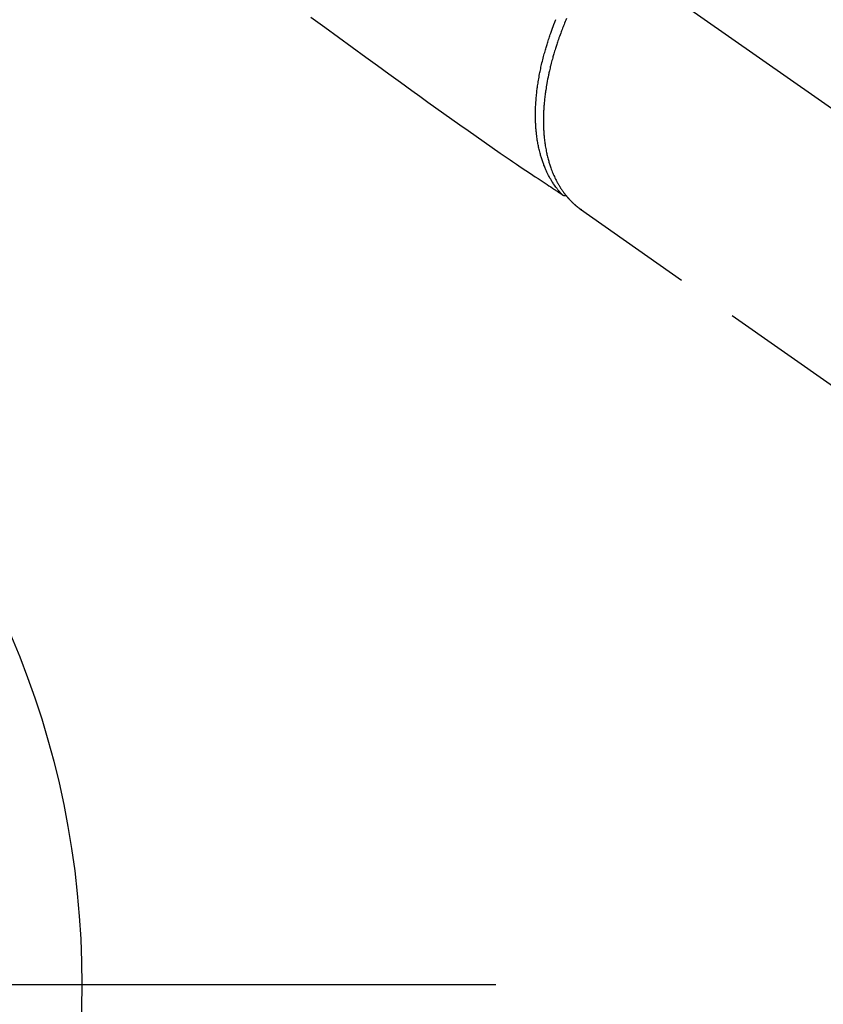
# Model space of a CAD drawing. Extents: x 27948 to 54421, y -22053 to -13183.
# Drawn here: x 45408 to 45490, y -15307 to -15207 of the extents above; entities that cross this region are included whole.
import ezdxf

# ---------------------------------------------------------------- set-up
doc = ezdxf.new("R2010")
doc.units = 0
doc.header["$LTSCALE"] = 50
doc.header["$MEASUREMENT"] = 0
for name, pattern in [('CENTER', [2, 1.25, -0.25, 0.25, -0.25]), ('CENTER2', [1.125, 0.75, -0.125, 0.125, -0.125]), ('HIDDEN', [0.375, 0.25, -0.125])]:
    doc.linetypes.add(name, pattern=pattern)
doc.layers.get('0').update_dxf_attribs({"linetype": 'CONTINUOUS'})
doc.layers.add('150-機器', color=8, linetype='CONTINUOUS')
doc.layers.add('160-文字', color=254, linetype='CONTINUOUS')
doc.styles.add('KH001', font='txt')
doc.dimstyles.new('KH1xx030', dxfattribs={"dimscale": 30, "dimtxt": 2, "dimasz": 0.6, "dimexe": 0.3, "dimexo": 1.2, "dimgap": 0.5, "dimtad": 3, "dimdec": 1, "dimdsep": 46, "dimlunit": 6, "dimtxsty": 'KH001', "dimblk": 'DOT', "dimcen": 1, "dimdle": 1, "dimclrd": 256, "dimclre": 256, "dimclrt": 256, "dimadec": 0, "dimazin": 0, "dimtfac": 1, "dimtdec": 1, "dimtix": 1, "dimtmove": 2, "dimatfit": 3, "dimldrblk": 'CLOSEDBLANK', "dimfxl": 1, "dimtolj": 1, "dimtzin": 0, "dimlwd": -1, "dimlwe": -1, "dimarcsym": 0})

# ---------------------------------------------------------------- blocks, each defined once
blk = doc.blocks.new('F402_H')
at = {"layer": '150-機器', "color": 13, "linetype": 'CENTER2'}
blk.add_line((0, 0), (244.018, -170.863), dxfattribs=at)
at = {"layer": '150-機器', "color": 13, "linetype": 'HIDDEN'}
for p, q in [((141.06, -126.775), (140.96, -126.704)), ((140.96, -126.704), (201.303, -168.957))]:
    blk.add_line(p, q, dxfattribs=at)
for points in [[(113.687, -107.274), (115.078, -108.283), (116.469, -109.292), (117.861, -110.3), (119.252, -111.309), (120.416, -112.152), (121.581, -112.995), (122.745, -113.839), (123.908, -114.684), (124.714, -115.272), (125.52, -115.86), (126.328, -116.445), (127.139, -117.027), (127.953, -117.602), (128.769, -118.172), (129.587, -118.741), (130.403, -119.312), (131.207, -119.882), (132.011, -120.451), (132.818, -121.017), (133.632, -121.573), (133.849, -121.719), (134.067, -121.865), (134.285, -122.01), (134.503, -122.154), (134.975, -122.468), (135.447, -122.783), (135.918, -123.097), (136.389, -123.412), (136.686, -123.609), (136.983, -123.807), (137.28, -124.005), (137.576, -124.203), (137.765, -124.328), (137.954, -124.454), (138.142, -124.58), (138.331, -124.706), (138.397, -124.75), (138.463, -124.794), (138.529, -124.838), (138.596, -124.882), (138.671, -124.933), (138.747, -124.983), (138.823, -125.034), (138.899, -125.084), (138.938, -125.11), (138.976, -125.136), (139.015, -125.161), (139.053, -125.187), (139.071, -125.199), (139.088, -125.21), (139.105, -125.222), (139.123, -125.233), (139.136, -125.242), (139.15, -125.251), (139.164, -125.259), (139.178, -125.267), (139.187, -125.272), (139.197, -125.277), (139.207, -125.282), (139.217, -125.286), (139.227, -125.29), (139.237, -125.293), (139.248, -125.297), (139.258, -125.299), (139.271, -125.303), (139.283, -125.306), (139.295, -125.309), (139.308, -125.311), (139.32, -125.313), (139.332, -125.314), (139.344, -125.315), (139.356, -125.315), (139.363, -125.315), (139.369, -125.315), (139.376, -125.315), (139.383, -125.315), (139.394, -125.314), (139.405, -125.313), (139.417, -125.312), (139.428, -125.311), (139.43, -125.311), (139.432, -125.311), (139.434, -125.311), (139.437, -125.311), (139.45, -125.31), (139.462, -125.307), (139.475, -125.304), (139.488, -125.301)], [(139.107, -125.223), (139.067, -125.179), (139.026, -125.136), (138.986, -125.092), (138.946, -125.048), (138.906, -125.003), (138.866, -124.958), (138.827, -124.912), (138.787, -124.866), (138.768, -124.843), (138.749, -124.82), (138.729, -124.797), (138.71, -124.773), (138.672, -124.726), (138.634, -124.678), (138.596, -124.63), (138.559, -124.582), (138.479, -124.476), (138.4, -124.369), (138.323, -124.26), (138.247, -124.151), (138.19, -124.064), (138.134, -123.977), (138.078, -123.889), (138.024, -123.801), (137.986, -123.738), (137.949, -123.675), (137.912, -123.612), (137.875, -123.548), (137.829, -123.465), (137.783, -123.381), (137.738, -123.297), (137.694, -123.212), (137.66, -123.145), (137.627, -123.078), (137.594, -123.01), (137.562, -122.943), (137.525, -122.864), (137.489, -122.785), (137.453, -122.705), (137.418, -122.626), (137.38, -122.535), (137.342, -122.444), (137.305, -122.352), (137.269, -122.26), (137.237, -122.177), (137.206, -122.093), (137.175, -122.009), (137.145, -121.925), (137.108, -121.818), (137.072, -121.711), (137.037, -121.603), (137.004, -121.495), (136.977, -121.407), (136.951, -121.319), (136.926, -121.231), (136.901, -121.142), (136.868, -121.018), (136.836, -120.894), (136.806, -120.769), (136.776, -120.644), (136.75, -120.528), (136.725, -120.412), (136.701, -120.295), (136.678, -120.178), (136.655, -120.059), (136.634, -119.94), (136.614, -119.821), (136.595, -119.701), (136.573, -119.555), (136.552, -119.409), (136.533, -119.262), (136.515, -119.115), (136.505, -119.027), (136.496, -118.94), (136.487, -118.853), (136.479, -118.765), (136.468, -118.651), (136.459, -118.537), (136.45, -118.423), (136.442, -118.309), (136.435, -118.193), (136.429, -118.077), (136.423, -117.96), (136.419, -117.844), (136.415, -117.753), (136.412, -117.661), (136.41, -117.57), (136.408, -117.478), (136.407, -117.358), (136.406, -117.239), (136.406, -117.119), (136.407, -117), (136.409, -116.865), (136.412, -116.73), (136.416, -116.596), (136.42, -116.461), (136.426, -116.311), (136.433, -116.16), (136.442, -116.01), (136.451, -115.859), (136.462, -115.706), (136.474, -115.553), (136.487, -115.401), (136.501, -115.248), (136.515, -115.107), (136.53, -114.966), (136.546, -114.825), (136.562, -114.684), (136.577, -114.571), (136.591, -114.457), (136.607, -114.343), (136.623, -114.23), (136.643, -114.086), (136.665, -113.942), (136.688, -113.798), (136.711, -113.655), (136.738, -113.495), (136.766, -113.335), (136.796, -113.175), (136.826, -113.016), (136.852, -112.884), (136.879, -112.753), (136.906, -112.621), (136.934, -112.49), (136.966, -112.342), (136.999, -112.195), (137.032, -112.047), (137.067, -111.9), (137.106, -111.736), (137.147, -111.573), (137.189, -111.41), (137.231, -111.247), (137.267, -111.112), (137.303, -110.977), (137.34, -110.843), (137.377, -110.709), (137.412, -110.588), (137.446, -110.468), (137.482, -110.348), (137.518, -110.229), (137.55, -110.123), (137.582, -110.018), (137.615, -109.913), (137.648, -109.807), (137.692, -109.671), (137.736, -109.536), (137.781, -109.4), (137.826, -109.265), (137.868, -109.142), (137.91, -109.019), (137.953, -108.896), (137.996, -108.774), (138.064, -108.582), (138.134, -108.391), (138.205, -108.2), (138.278, -108.009), (138.374, -107.762), (138.472, -107.516)], [(139.557, -107.398), (139.49, -107.557), (139.423, -107.716), (139.357, -107.876), (139.305, -108.004), (139.254, -108.131), (139.203, -108.259), (139.153, -108.387), (139.104, -108.514), (139.055, -108.641), (139.007, -108.769), (138.959, -108.897), (138.901, -109.056), (138.843, -109.215), (138.787, -109.374), (138.731, -109.534), (138.687, -109.661), (138.644, -109.788), (138.601, -109.915), (138.558, -110.043), (138.527, -110.138), (138.496, -110.233), (138.466, -110.328), (138.436, -110.423), (138.391, -110.565), (138.348, -110.707), (138.305, -110.85), (138.262, -110.992), (138.235, -111.087), (138.208, -111.181), (138.181, -111.276), (138.155, -111.37), (138.116, -111.511), (138.078, -111.652), (138.04, -111.794), (138.003, -111.936), (137.987, -111.998), (137.971, -112.06), (137.955, -112.122), (137.939, -112.184), (137.908, -112.309), (137.878, -112.433), (137.849, -112.558), (137.82, -112.683), (137.796, -112.791), (137.771, -112.9), (137.748, -113.008), (137.725, -113.117), (137.68, -113.331), (137.638, -113.545), (137.597, -113.76), (137.558, -113.975), (137.529, -114.142), (137.501, -114.309), (137.474, -114.476), (137.449, -114.643), (137.431, -114.763), (137.415, -114.882), (137.399, -115.003), (137.383, -115.123), (137.366, -115.256), (137.35, -115.389), (137.335, -115.523), (137.321, -115.656), (137.309, -115.774), (137.298, -115.891), (137.288, -116.009), (137.278, -116.127), (137.268, -116.257), (137.258, -116.388), (137.25, -116.518), (137.242, -116.649), (137.236, -116.764), (137.23, -116.878), (137.226, -116.993), (137.222, -117.107), (137.218, -117.235), (137.215, -117.362), (137.213, -117.49), (137.212, -117.617), (137.212, -117.7), (137.212, -117.784), (137.212, -117.868), (137.213, -117.951), (137.216, -118.13), (137.221, -118.308), (137.227, -118.486), (137.236, -118.665), (137.241, -118.759), (137.247, -118.853), (137.254, -118.947), (137.26, -119.041), (137.27, -119.161), (137.28, -119.28), (137.291, -119.399), (137.303, -119.518), (137.317, -119.648), (137.333, -119.777), (137.35, -119.907), (137.367, -120.037), (137.376, -120.1), (137.386, -120.164), (137.395, -120.228), (137.405, -120.292), (137.428, -120.43), (137.452, -120.567), (137.477, -120.705), (137.503, -120.842), (137.526, -120.952), (137.549, -121.062), (137.574, -121.172), (137.599, -121.281), (137.628, -121.4), (137.657, -121.519), (137.688, -121.638), (137.721, -121.756), (137.747, -121.849), (137.773, -121.941), (137.801, -122.033), (137.829, -122.126), (137.862, -122.227), (137.895, -122.329), (137.929, -122.43), (137.965, -122.531), (138.012, -122.662), (138.062, -122.793), (138.113, -122.923), (138.165, -123.052), (138.214, -123.168), (138.265, -123.284), (138.317, -123.398), (138.37, -123.513), (138.409, -123.594), (138.449, -123.674), (138.49, -123.754), (138.531, -123.834), (138.557, -123.884), (138.583, -123.933), (138.61, -123.982), (138.637, -124.031), (138.658, -124.07), (138.68, -124.109), (138.701, -124.147), (138.723, -124.186), (138.756, -124.243), (138.79, -124.299), (138.824, -124.356), (138.858, -124.412), (138.882, -124.449), (138.905, -124.486), (138.928, -124.523), (138.952, -124.56), (138.999, -124.633), (139.047, -124.705), (139.096, -124.777), (139.146, -124.848), (139.174, -124.888), (139.202, -124.927), (139.231, -124.967), (139.259, -125.006), (139.288, -125.044), (139.317, -125.082), (139.346, -125.121), (139.375, -125.159), (139.392, -125.18), (139.408, -125.201), (139.424, -125.222), (139.441, -125.243), (139.453, -125.257), (139.464, -125.272), (139.476, -125.286), (139.488, -125.301), (139.513, -125.332), (139.538, -125.362), (139.563, -125.393), (139.589, -125.424), (139.599, -125.436), (139.61, -125.448), (139.62, -125.46), (139.63, -125.472), (139.644, -125.488), (139.658, -125.505), (139.672, -125.521), (139.686, -125.537), (139.703, -125.557), (139.72, -125.576), (139.738, -125.596), (139.755, -125.616), (139.77, -125.631), (139.784, -125.647), (139.798, -125.662), (139.813, -125.678), (139.834, -125.701), (139.855, -125.724), (139.876, -125.747), (139.898, -125.77), (139.92, -125.793), (139.941, -125.816), (139.963, -125.838), (139.985, -125.861), (140.008, -125.883), (140.03, -125.905), (140.052, -125.928), (140.074, -125.95), (140.089, -125.964), (140.104, -125.979), (140.118, -125.994), (140.133, -126.008), (140.156, -126.03), (140.178, -126.052), (140.201, -126.073), (140.224, -126.095), (140.246, -126.116), (140.269, -126.137), (140.292, -126.158), (140.315, -126.179), (140.331, -126.193), (140.346, -126.207), (140.362, -126.221), (140.377, -126.235), (140.408, -126.262), (140.44, -126.29), (140.471, -126.317), (140.502, -126.343), (140.526, -126.364), (140.55, -126.384), (140.574, -126.404), (140.598, -126.424), (140.622, -126.444), (140.646, -126.463), (140.67, -126.483), (140.694, -126.502), (140.719, -126.521), (140.743, -126.541), (140.768, -126.56), (140.793, -126.579), (140.818, -126.598), (140.843, -126.617), (140.867, -126.635), (140.892, -126.654), (140.909, -126.667), (140.926, -126.679), (140.943, -126.691), (140.96, -126.704)]]:
    blk.add_lwpolyline(points, dxfattribs=at)
blk = doc.blocks.new('_ClosedBlank')
at = {"color": 0, "linetype": 'ByBlock', "lineweight": -2}
for p, q in [((-1, 0.1667), (0, 0)), ((-1, 0.1667), (-1, -0.1667)), ((0, 0), (-1, -0.1667))]:
    blk.add_line(p, q, dxfattribs=at)
blk = doc.blocks.new('_Dot')
at = {"color": 0, "linetype": 'ByBlock', "lineweight": -2}
blk.add_line((-0.5, 0), (-1, 0), dxfattribs=at)
at = {"color": 0, "linetype": 'ByBlock', "const_width": 0.5}
blk.add_lwpolyline([(-0.25, 0, 1), (0.25, 0, 1)], format="xyb", close=True, dxfattribs=at)

msp = doc.modelspace()

# ---------------------------------------------------------------- linework, layer by layer
at = {"layer": '150-機器', "color": 161, "linetype": 'CENTER'}
msp.add_line((45456.416, -15305.058), (45191.615, -15305.058), dxfattribs=at)
at = {"layer": '150-機器', "color": 13}
msp.add_circle((45324.016, -15305.058), 90.5, dxfattribs=at)

# ---------------------------------------------------------------- block references
at = {"layer": '150-機器'}
msp.add_blockref('F402_H', (45324.008, -15099.866), dxfattribs=at)

# ---------------------------------------------------------------- leaders
at = {"layer": '160-文字', "annotation_type": 0, "has_hookline": 1, "hookline_direction": 0}
for points, text_width in [([(44826.323, -15090.931), (45185.272, -16395.451), (45203.272, -16395.451)], 924.975), ([(45204.016, -15092.677), (46368.032, -16363.821), (46386.032, -16363.821)], 1398.579)]:
    msp.add_leader(points, dimstyle='KH1xx030', override={"dimgap": 0.5, "dimtad": 1}, dxfattribs=dict(at, text_width=text_width))
at = {"layer": '160-文字'}
msp.add_leader([(45444.016, -15100.058), (46368.032, -16363.821)], dimstyle='KH1xx030', override={"dimgap": 0.5, "dimtad": 1}, dxfattribs=at)

doc.saveas('drawing.dxf')
